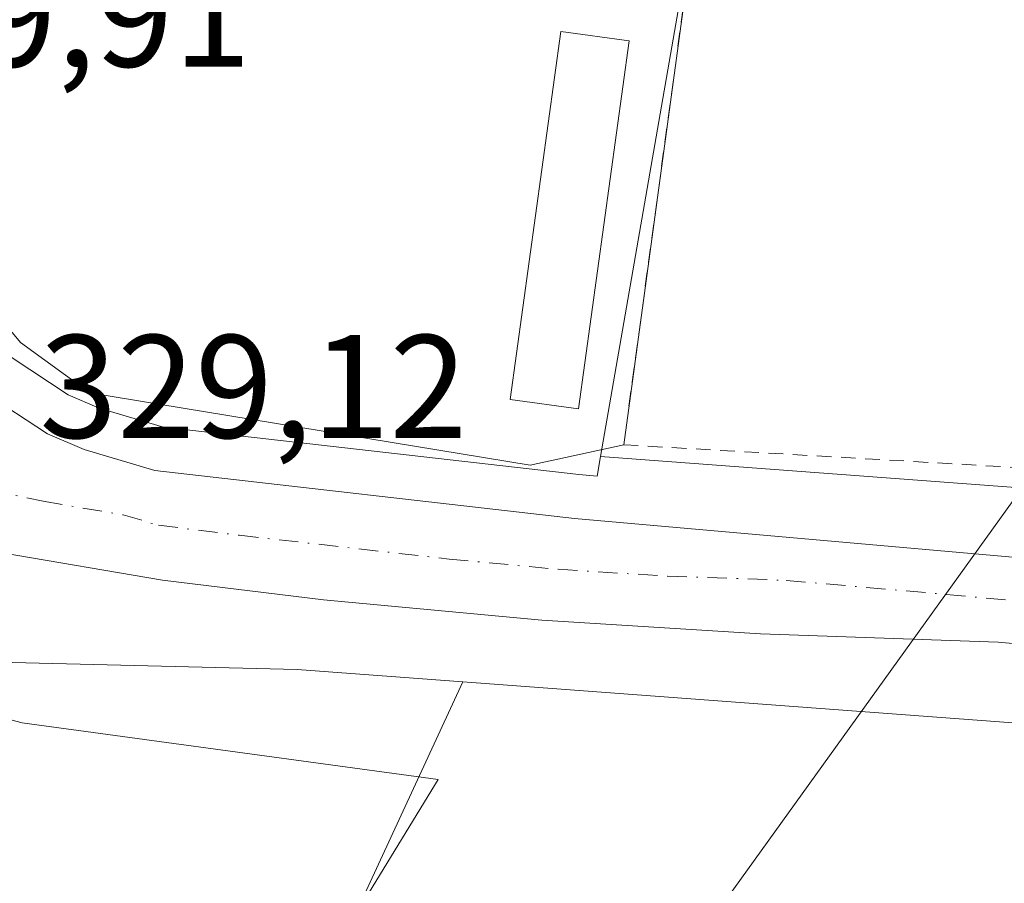
# Model space of a CAD drawing. Units: metres. Extents: x 573680 to 577142, y 4696435 to 4698786.
# Drawn here: x 575023 to 575090, y 4697436 to 4697495 of the extents above; entities that cross this region are included whole.
import ezdxf

# ---------------------------------------------------------------- set-up
doc = ezdxf.new("R2010")
doc.units = ezdxf.units.M
doc.header["$MEASUREMENT"] = 0
doc.linetypes.add('DGN Style 2', pattern=[1.6480167562047852, 0.988810053722871, -0.6592067024819142])
doc.linetypes.add('DGN Style 4', pattern=[2.6384748266838614, 1.318413404963828, -0.6592067024819142, 0.001648016756204785, -0.6592067024819142])
for name, color, linetype, lineweight in [('Carretera de calzada única Cxs', 7, 'Continuous', 13), ('Carretera de calzada única eje', 7, 'DGN Style 4', 0), ('Comarca CxS', 21, 'Continuous', 0), ('Comunidad Autónoma CxS', 142, 'Continuous', 0), ('Corriente natural lineal', 142, 'Continuous', 13), ('Cultivos herbáceos CxS', 92, 'Continuous', 0), ('Cultivos leñosos CxS', 92, 'Continuous', 0), ('Edificación industrial Cxs', 135, 'Continuous', 13), ('Edificación ligera Cxs', 1, 'Continuous', 0), ('Explanada Cxs', 7, 'Continuous', 0), ('Municipio CxS', 4, 'Continuous', 0), ('Núcleo urbano CxS', 7, 'Continuous', 0), ('Pastizal CxS', 92, 'Continuous', 0), ('Provincia CxS', 1, 'Continuous', 0), ('Rótulo de punto de cota en terreno', 7, 'Continuous', 0), ('Tendido', 6, 'Continuous', 0), ('Valla', 7, 'DGN Style 2', 0)]:
    doc.layers.add(name, color=color, linetype=linetype, lineweight=lineweight)
doc.styles.add('Style-Arial', font='txt')

# ---------------------------------------------------------------- blocks, each defined once
blk = doc.blocks.new('*U34')
at = {"layer": 'Carretera de calzada única Cxs', "color": 7, "linetype": 'Continuous', "lineweight": 13}
blk.add_polyline3d([(575020.1300999997, 4697469.5601, 329.8310999999958), (575024.4301000005, 4697466.7301, 329.2219999999944), (575026.9301000005, 4697465.6601, 328.9299000000028), (575031.7401000002, 4697464.2401, 328.7452000000048), (575060.3400999998, 4697460.9801, 328.3108999999968), (575126.4901000002, 4697455.140100001, 327.4103000000032), (575130.0401, 4697454.850099999, 327.0017999999982), (575131.1300999997, 4697451.790100001, 327.1266999999934), (575132.2001, 4697448.7601, 327.1628000000055), (575095.5201000003, 4697451.9801, 328.7237000000023), (575089.1901000004, 4697452.540100001, 328.4597000000067), (575073.0000999998, 4697453.120100001, 327.8920000000071), (575058.1101000002, 4697454.050100001, 328.4260999999969), (575043.2401000002, 4697455.4301, 328.638300000006), (575032.2600999996, 4697456.780099999, 328.8791000000056), (575021.3501000004, 4697458.630100001, 329.1330000000016)], dxfattribs=at)
blk = doc.blocks.new('*U67')
at = {"layer": 'Explanada Cxs', "color": 7, "linetype": 'Continuous', "lineweight": 0}
blk.add_polyline3d([(575045.3501000004, 4697523.020099999, 328.6474000000017), (575062.9501, 4697507.9101, 327.4282999999996), (575064.2701000003, 4697506.0801, 327.3831999999966), (575068.1901000004, 4697499.0001, 327.9695000000065), (575063.6901000004, 4697465.9901, 328.5617999999959), (575057.3101000004, 4697464.600099999, 328.9265000000014), (575027.3201000001, 4697469.530099999, 328.9680999999982), (575022.5900999998, 4697472.950099999, 330.9035000000004), (575018.8501000004, 4697477.420100001, 329.2320999999938), (575017.0201000003, 4697480.860099999, 329.164499999999), (575015.4001000002, 4697486.470100001, 329.2954000000027), (575014.8000999996, 4697507.120100001, 329.4928999999975), (575023.0100999996, 4697525.0101, 331.2755000000034), (575028.8201000001, 4697522.530099999, 331.4682999999932), (575031.4401000004, 4697521.420100001, 331.2927000000054), (575042.6201, 4697516.630100001, 330.1140000000014)], close=True, dxfattribs=at)
blk.add_3dface([(575064.0601000004, 4697493.4901, 328.9812999999995), (575059.4101, 4697494.130100001, 328.9893000000012), (575055.9501, 4697469.0701, 329.4042000000045), (575060.6001000004, 4697468.4301, 329.2057000000059)], dxfattribs=at)

msp = doc.modelspace()

# ---------------------------------------------------------------- linework, layer by layer
at = {"layer": 'Carretera de calzada única Cxs', "color": 7, "linetype": 'Continuous', "lineweight": 13}
for points in [[(575132.2001, 4697448.7601, 327.1628000000055), (575095.5201000003, 4697451.9801, 328.7237000000023), (575089.1901000004, 4697452.540100001, 328.4597000000067), (575073.0000999998, 4697453.120100001, 327.8920000000071), (575058.1101000002, 4697454.050100001, 328.4260999999969), (575043.2401000002, 4697455.4301, 328.638300000006), (575032.2600999996, 4697456.780099999, 328.8791000000056), (575021.3501000004, 4697458.630100001, 329.1330000000016), (575014.9901000002, 4697460.0601, 329.4251999999979), (575008.7401000002, 4697461.960100001, 331.594299999997), (574996.0701000001, 4697467.200099999, 329.9866000000038), (574990.1901000004, 4697469.1501, 331.8427999999985), (574984.1601, 4697470.720100001, 332.4511999999959), (574979.0800999999, 4697471.530099999, 332.0019999999931), (574973.9901000002, 4697471.7501, 330.7409999999945), (574967.7200999996, 4697471.2401, 332.5929000000033), (574954.9801000003, 4697468.7401, 330.3616000000038), (574926.6901000004, 4697460.420100001, 330.5515000000014), (574912.8000999996, 4697456.550100001, 331.6272000000026)], [(575020.1300999997, 4697469.5601, 329.8310999999958), (575024.4301000005, 4697466.7301, 329.2219999999944), (575026.9301000005, 4697465.6601, 328.9299000000028), (575031.7401000002, 4697464.2401, 328.7452000000048), (575060.3400999998, 4697460.9801, 328.3108999999968), (575126.4901000002, 4697455.140100001, 327.4103000000032), (575130.0401, 4697454.850099999, 327.0017999999982)]]:
    msp.add_polyline3d(points, dxfattribs=at)
at = {"layer": 'Carretera de calzada única eje', "color": 7, "linetype": 'DGN Style 4', "lineweight": 0}
msp.add_polyline3d([(575020.3501000004, 4697462.9301, 329.1306999999942), (575024.1401000004, 4697462.140100001, 329.017200000002), (575029.5900999998, 4697461.220100001, 328.8641999999964), (575032.0000999998, 4697460.5101, 328.8086000000039), (575037.4901000002, 4697459.8301, 328.6836999999941), (575051.7901, 4697458.210100001, 328.3954999999987), (575059.2200999996, 4697457.5101, 328.2256999999955), (575066.6700999998, 4697457.050100001, 328.0436999999947), (575074.7600999996, 4697456.7601, 327.8601000000053), (575096.7200999996, 4697454.8201, 328.1346999999951), (575102.9801000003, 4697454.270099999, 328.0941000000021), (575131.1300999997, 4697451.790100001, 327.1266999999934)], dxfattribs=at)
at = {"layer": 'Comarca CxS', "color": 21, "linetype": 'Continuous', "lineweight": 0}
msp.add_3dface([(577132.2500005754, 4696472.359983013), (573704.06000055, 4696435.329983012), (573679.6800005509, 4698748.45998299), (577106.7200005776, 4698785.529982988)], dxfattribs=at)
at = {"layer": 'Comunidad Autónoma CxS', "color": 142, "linetype": 'Continuous', "lineweight": 0}
msp.add_3dface([(577132.2500005754, 4696472.359983013), (573704.06000055, 4696435.329983012), (573679.6800005509, 4698748.45998299), (577106.7200005776, 4698785.529982988)], dxfattribs=at)
at = {"layer": 'Corriente natural lineal', "color": 142, "linetype": 'Continuous', "lineweight": 13, "extrusion": (-0.008211821064711147, 0.006332373990957457, 0.999946232071725), "elevation": 25349.41677439699, "flags": 128}
msp.add_lwpolyline([(575058.44384946, 4697443.574558542), (575116.5363376461, 4697398.780160429)], dxfattribs=at)
at = {"layer": 'Cultivos herbáceos CxS', "color": 92, "linetype": 'Continuous', "lineweight": 0, "extrusion": (0.07514472642248426, 0.9969679516219784, 0.02020330491693488), "elevation": 4726425.782291255, "flags": 128}
msp.add_lwpolyline([(-220365.540113713, -95180.26042085336), (-220405.2406616212, -95181.34690285423), (-220453.2283853036, -95183.52438705364), (-220455.0825374358, -95182.92666505404)], dxfattribs=at)
at = {"layer": 'Cultivos herbáceos CxS', "color": 92, "linetype": 'Continuous', "lineweight": 0}
for points in [[(574959.5475000005, 4697463.1107, 329.2936999999947), (574985.3413000006, 4697422.9959, 327.1546999999992), (575019.2078999998, 4697377.487299999, 326.3206000000064), (575052.7339000005, 4697449.8566, 328.5877999999939)], [(575019.2078999998, 4697377.487299999, 326.3206000000064), (575052.7339000005, 4697449.8566, 328.5877999999939), (575092.3244000003, 4697446.9025, 327.5016999999934), (575140.1791000003, 4697443.331700001, 325.3245000000024), (575142.0270999996, 4697443.180299999, 325.9220999999961), (575142.0000999998, 4697441.450099999, 325.6711000000068), (575141.9401000004, 4697436.140100001, 324.5785999999935), (575144.3167000003, 4697433.273600001, 324.0660999999964), (575148.2801000001, 4697428.5101, 323.5543999999936), (575154.1001000004, 4697392.350099999, 323.0043000000005), (575149.7352999998, 4697381.0977, 322.0473999999958), (575156.5472999997, 4697366.880899999, 322.1325999999972), (575176.6875, 4697330.156099999, 321.4291999999987), (575187.3491000002, 4697300.837300001, 320.8885000000009)]]:
    msp.add_polyline3d(points, dxfattribs=at)
at = {"layer": 'Cultivos leñosos CxS', "color": 92, "linetype": 'Continuous', "lineweight": 0, "extrusion": (0.07750830936591323, 0.9892084888089503, 0.1243343381675024), "elevation": 4691385.319910891, "flags": 128}
msp.add_lwpolyline([(-206365.0573621751, -587531.3629621126), (-206439.7662510263, -587533.5963926845), (-206444.7870077681, -587532.6887497202)], dxfattribs=at)
at = {"layer": 'Cultivos leñosos CxS', "color": 92, "linetype": 'Continuous', "lineweight": 0}
msp.add_polyline3d([(575130.7901, 4697492.4301, 327.3534000000073), (575129.3701, 4697465.370100001, 326.6435999999958), (575132.2100999998, 4697465.190099999, 326.1926999999997), (575133.2503000004, 4697465.120800001, 326.2197000000015), (575133.2600999996, 4697465.120100001, 326.2207000000053), (575134.6144000003, 4697465.0404, 326.3709999999992), (575134.6101000002, 4697465.050100001, 326.3733999999968), (575141.4315999999, 4697464.5485, 327.0111999999936), (575141.6172000002, 4697459.137, 326.6303000000044), (575136.6206, 4697459.6417, 325.7296999999962), (575062.1183000002, 4697465.2007, 327.9458000000013), (575068.4578999998, 4697501.7119, 327.2759999999981), (575077.4773000004, 4697508.4783, 326.3824000000022), (575080.9753000002, 4697515.7733, 326.9066000000021), (575083.6052999999, 4697521.2577, 326.8138999999938), (575085.3743000003, 4697520.422300001, 326.9186000000045), (575123.5610999997, 4697507.192500001, 327.6489000000001), (575130.3737000005, 4697504.2017, 327.7652999999991)], close=True, dxfattribs=at)
msp.add_polyline3d([(575083.6052999999, 4697521.2577, 326.8138999999938), (575080.9753000002, 4697515.7733, 326.9066000000021), (575077.4773000004, 4697508.4783, 326.3824000000022), (575068.4578999998, 4697501.7119, 327.2759999999981), (575062.1183000002, 4697465.2007, 327.9458000000013)], dxfattribs=at)
at = {"layer": 'Edificación industrial Cxs', "color": 135, "linetype": 'Continuous', "lineweight": 13, "elevation": 335.0157999999937, "flags": 128}
msp.add_lwpolyline([(575040.6901000004, 4697426.280099999), (575018.2001, 4697389.590100001), (575001.7901, 4697409.9001), (574970.6201, 4697456.210100001), (574973.1201, 4697460.2501), (575022.7100999998, 4697447.050100001), (575051.0601000004, 4697443.210100001)], close=True, dxfattribs=at)
at = {"layer": 'Edificación industrial Cxs', "color": 135, "linetype": 'Continuous', "lineweight": 13}
msp.add_polyline3d([(575018.2001, 4697389.590100001, 330.0988999999972), (575001.7901, 4697409.9001, 335.0157999999938), (574970.6201, 4697456.210100001, 332.4554000000062), (574973.1201, 4697460.2501, 331.8050999999978), (575022.7100999998, 4697447.050100001, 333.6359999999986), (575051.0601000004, 4697443.210100001, 330.7228999999934), (575040.6901000004, 4697426.280099999, 332.603099999993)], dxfattribs=at)
at = {"layer": 'Edificación ligera Cxs', "color": 1, "linetype": 'Continuous', "lineweight": 0}
msp.add_polyline3d([(575064.0601000004, 4697493.4901, 328.9812999999995), (575060.6001000004, 4697468.4301, 329.2057000000059), (575055.9501, 4697469.0701, 329.4042000000045), (575059.4101, 4697494.130100001, 328.9893000000012), (575064.0601000004, 4697493.4901, 328.9812999999995)], dxfattribs=at)
msp.add_3dface([(575064.0601000004, 4697493.4901, 329.4042000000045), (575060.6001000004, 4697468.4301, 329.4042000000045), (575055.9501, 4697469.0701, 329.4042000000045), (575059.4101, 4697494.130100001, 329.4042000000045)], dxfattribs=at)
at = {"layer": 'Explanada Cxs', "color": 7, "linetype": 'Continuous', "lineweight": 0, "extrusion": (0.002401031280986106, 0.01761289835230031, 0.9998419979478854), "elevation": 84445.24679206977, "flags": 128}
msp.add_lwpolyline([(64707.31720593339, -4731372.142430102), (64707.31720593339, -4731338.821852087)], dxfattribs=at)
at = {"layer": 'Explanada Cxs', "color": 7, "linetype": 'Continuous', "lineweight": 0}
for points in [[(575063.6901000004, 4697465.9901, 328.5617999999959), (575057.3101000004, 4697464.600099999, 328.9265000000014), (575027.3201000001, 4697469.530099999, 328.9680999999982), (575022.5900999998, 4697472.950099999, 330.9035000000004), (575018.8501000004, 4697477.420100001, 329.2320999999938), (575017.0201000003, 4697480.860099999, 329.164499999999), (575015.4001000002, 4697486.470100001, 329.2954000000027), (575014.8000999996, 4697507.120100001, 329.4928999999975), (575023.0100999996, 4697525.0101, 331.2755000000034)], [(575064.0601000004, 4697493.4901, 328.9812999999995), (575060.6001000004, 4697468.4301, 329.2057000000059), (575055.9501, 4697469.0701, 329.4042000000045), (575059.4101, 4697494.130100001, 328.9893000000012), (575064.0601000004, 4697493.4901, 328.9812999999995)]]:
    msp.add_polyline3d(points, dxfattribs=at)
at = {"layer": 'Municipio CxS', "color": 4, "linetype": 'Continuous', "lineweight": 0}
msp.add_3dface([(577132.2500005754, 4696472.359983013), (573704.06000055, 4696435.329983012), (573679.6800005509, 4698748.45998299), (577106.7200005776, 4698785.529982988)], dxfattribs=at)
at = {"layer": 'Núcleo urbano CxS', "color": 7, "linetype": 'Continuous', "lineweight": 0, "extrusion": (0.07750830936591323, 0.9892084888089503, 0.1243343381675024), "elevation": 4691385.319910891, "flags": 128}
msp.add_lwpolyline([(-206365.0573621751, -587531.3629621126), (-206439.7662510263, -587533.5963926845), (-206444.7870077681, -587532.6887497202)], dxfattribs=at)
at = {"layer": 'Núcleo urbano CxS', "color": 7, "linetype": 'Continuous', "lineweight": 0, "extrusion": (0.07514472642248426, 0.9969679516219784, 0.02020330491693488), "elevation": 4726425.782291255, "flags": 128}
msp.add_lwpolyline([(-220365.540113713, -95180.26042085336), (-220405.2406616212, -95181.34690285423), (-220453.2283853036, -95183.52438705364), (-220455.0825374358, -95182.92666505404)], dxfattribs=at)
at = {"layer": 'Núcleo urbano CxS', "color": 7, "linetype": 'Continuous', "lineweight": 0}
for points in [[(575021.9537000004, 4697471.951500001, 328.9839999999967), (575025.8562000003, 4697469.382900001, 328.8595999999961), (575027.9484999999, 4697468.487500001, 328.7822000000015), (575032.3392000003, 4697467.191299999, 328.652900000001), (575060.6419000002, 4697463.965100001, 328.0176000000066), (575061.8847000003, 4697463.8555, 327.9538999999932), (575062.1183000002, 4697465.2007, 327.9458000000013), (575136.6206, 4697459.6417, 325.7296999999962), (575141.6172000002, 4697459.137, 326.6303000000044), (575142.0701000001, 4697445.9301, 326.3122000000003), (575142.0270999996, 4697443.180299999, 325.9220999999961), (575140.1791000003, 4697443.331700001, 325.3245000000024), (575092.3244000003, 4697446.9025, 327.5016999999934), (575052.7339000005, 4697449.8566, 328.5877999999939), (575041.4528999999, 4697450.698100001, 328.7492999999959), (575022.0268999999, 4697451.1775, 329.5264000000025)], [(575021.9537000004, 4697471.951500001, 328.9839999999967), (575025.8562000003, 4697469.382900001, 328.8595999999961), (575027.9484999999, 4697468.487500001, 328.7822000000015), (575032.3392000003, 4697467.191299999, 328.652900000001), (575060.6419000002, 4697463.965100001, 328.0176000000066), (575061.8847000003, 4697463.8555, 327.9538999999932), (575062.1183000002, 4697465.2007, 327.9458000000013)], [(575052.7339000005, 4697449.8566, 328.5877999999939), (575041.4528999999, 4697450.698100001, 328.7492999999959), (575022.0268999999, 4697451.1775, 329.5264000000025), (575021.7011000002, 4697451.192299999, 329.5114999999932), (575021.1802000003, 4697451.2435, 329.4875000000029), (575020.6634999998, 4697451.3289, 329.4633999999933), (575020.1544000005, 4697451.4476, 329.4394000000029), (575007.5020000003, 4697454.8367, 329.4958000000042), (575007.0006999997, 4697454.9889, 329.4872999999934), (575006.5107000005, 4697455.1733, 329.4793000000063), (575006.1199000003, 4697455.3475, 329.4734000000026), (574993.5809000004, 4697461.346100001, 329.5356000000029), (574989.3278000001, 4697463.2181, 329.718399999998), (574982.7521000003, 4697466.112400001, 329.604800000001), (574975.7203000002, 4697464.9321, 329.5592000000034), (574974.8076999999, 4697464.779300001, 329.5500999999931), (574965.7566999998, 4697463.7895, 329.415599999993), (574959.5475000005, 4697463.1107, 329.2936999999947)], [(575052.7339000005, 4697449.8566, 328.5877999999939), (575041.4528999999, 4697450.698100001, 328.7492999999959), (575022.0268999999, 4697451.1775, 329.5264000000025), (575021.7011000002, 4697451.192299999, 329.5114999999932), (575021.1802000003, 4697451.2435, 329.4875000000029), (575020.6634999998, 4697451.3289, 329.4633999999933), (575020.1544000005, 4697451.4476, 329.4394000000029), (575007.5020000003, 4697454.8367, 329.4958000000042), (575007.0006999997, 4697454.9889, 329.4872999999934), (575006.5107000005, 4697455.1733, 329.4793000000063), (575006.1199000003, 4697455.3475, 329.4734000000026), (574993.5809000004, 4697461.346100001, 329.5356000000029), (574989.3278000001, 4697463.2181, 329.718399999998), (574982.7521000003, 4697466.112400001, 329.604800000001), (574975.7203000002, 4697464.9321, 329.5592000000034), (574974.8076999999, 4697464.779300001, 329.5500999999931), (574965.7566999998, 4697463.7895, 329.415599999993), (574959.5475000005, 4697463.1107, 329.2936999999947)], [(574959.5475000005, 4697463.1107, 329.2936999999947), (574985.3413000006, 4697422.9959, 327.1546999999992), (575019.2078999998, 4697377.487299999, 326.3206000000064), (575052.7339000005, 4697449.8566, 328.5877999999939)]]:
    msp.add_polyline3d(points, dxfattribs=at)
msp.add_polyline3d([(575052.7339000005, 4697449.8566, 328.5877999999939), (575019.2078999998, 4697377.487299999, 326.3206000000064), (574985.3413000006, 4697422.9959, 327.1546999999992), (574959.5475000005, 4697463.1107, 329.2936999999947), (574965.7566999998, 4697463.7895, 329.415599999993), (574974.8076999999, 4697464.779300001, 329.5500999999931), (574975.7203000002, 4697464.9321, 329.5592000000034), (574982.7521000003, 4697466.112400001, 329.604800000001), (574989.3278000001, 4697463.2181, 329.718399999998), (574993.5809000004, 4697461.346100001, 329.5356000000029), (575006.1199000003, 4697455.3475, 329.4734000000026), (575006.5107000005, 4697455.1733, 329.4793000000063), (575007.0006999997, 4697454.9889, 329.4872999999934), (575007.5020000003, 4697454.8367, 329.4958000000042), (575020.1544000005, 4697451.4476, 329.4394000000029), (575020.6634999998, 4697451.3289, 329.4633999999933), (575021.1802000003, 4697451.2435, 329.4875000000029), (575021.7011000002, 4697451.192299999, 329.5114999999932), (575022.0268999999, 4697451.1775, 329.5264000000025), (575041.4528999999, 4697450.698100001, 328.7492999999959)], close=True, dxfattribs=at)
at = {"layer": 'Pastizal CxS', "color": 92, "linetype": 'Continuous', "lineweight": 0}
for points in [[(575018.5443000002, 4697567.1779, 325.6146000000008), (575032.3353000004, 4697549.721100001, 325.0948000000063), (575042.0062999995, 4697541.201099999, 325.0558000000019), (575083.6052999999, 4697521.2577, 326.8138999999938), (575080.9753000002, 4697515.7733, 326.9066000000021), (575077.4773000004, 4697508.4783, 326.3824000000022), (575068.4578999998, 4697501.7119, 327.2759999999981), (575062.1183000002, 4697465.2007, 327.9458000000013), (575061.8847000003, 4697463.8555, 327.9538999999932), (575060.6419000002, 4697463.965100001, 328.0176000000066), (575032.3392000003, 4697467.191299999, 328.652900000001), (575027.9484999999, 4697468.487500001, 328.7822000000015), (575025.8562000003, 4697469.382900001, 328.8595999999961), (575021.9537000004, 4697471.951500001, 328.9839999999967)], [(575083.6052999999, 4697521.2577, 326.8138999999938), (575080.9753000002, 4697515.7733, 326.9066000000021), (575077.4773000004, 4697508.4783, 326.3824000000022), (575068.4578999998, 4697501.7119, 327.2759999999981), (575062.1183000002, 4697465.2007, 327.9458000000013)], [(575021.9537000004, 4697471.951500001, 328.9839999999967), (575025.8562000003, 4697469.382900001, 328.8595999999961), (575027.9484999999, 4697468.487500001, 328.7822000000015), (575032.3392000003, 4697467.191299999, 328.652900000001), (575060.6419000002, 4697463.965100001, 328.0176000000066), (575061.8847000003, 4697463.8555, 327.9538999999932), (575062.1183000002, 4697465.2007, 327.9458000000013)]]:
    msp.add_polyline3d(points, dxfattribs=at)
at = {"layer": 'Provincia CxS', "color": 1, "linetype": 'Continuous', "lineweight": 0}
msp.add_3dface([(577132.2500005754, 4696472.359983013), (573704.06000055, 4696435.329983012), (573679.6800005509, 4698748.45998299), (577106.7200005776, 4698785.529982988)], dxfattribs=at)
at = {"layer": 'Tendido', "color": 6, "linetype": 'Continuous', "lineweight": 0}
msp.add_polyline3d([(575125.3899999997, 4697516.480000001, 331.5093000000052), (575101.3965999996, 4697477.714299999, 329.5090000000055), (575041.9314000001, 4697395.097999999, 328.1585000000051), (574982.6059999998, 4697311.5658, 325.7731000000058)], dxfattribs=at)
at = {"layer": 'Valla', "color": 7, "linetype": 'DGN Style 2', "lineweight": 0}
msp.add_polyline3d([(575068.1901000004, 4697499.0001, 327.9695000000065), (575063.6901000004, 4697465.9901, 328.5617999999959), (575098.3501000004, 4697463.9901, 327.5908000000054), (575101.1300999997, 4697463.2501, 327.6202999999951), (575103.9401000004, 4697462.6801, 327.6591999999946), (575106.7901, 4697462.280099999, 327.7195999999968), (575109.6601, 4697462.0601, 327.7522999999928), (575112.5401, 4697462.0101, 327.7868000000017), (575115.4101, 4697462.140100001, 327.7589000000008), (575118.2701000003, 4697462.440099999, 327.7388999999966), (575121.1101000002, 4697462.920100001, 327.8334999999934), (575123.9101, 4697463.5701, 328.5945000000065), (575126.6700999998, 4697464.380100001, 330.0864000000001), (575129.3701, 4697465.370100001, 331.8341999999975)], dxfattribs=at)

# ---------------------------------------------------------------- block references
at = {"layer": 'Carretera de calzada única Cxs', "color": 7, "linetype": 'Continuous', "lineweight": 13}
msp.add_blockref('*U34', (0, 0), dxfattribs=at)
at = {"layer": 'Explanada Cxs', "color": 7, "linetype": 'Continuous', "lineweight": 0}
msp.add_blockref('*U67', (0, 0), dxfattribs=at)

# ---------------------------------------------------------------- texts
at = {"layer": 'Rótulo de punto de cota en terreno', "color": 7, "linetype": 'Continuous', "lineweight": 0, "style": 'Style-Arial'}
for s, p in [('329,91', (575009.1478000004, 4697491.727800001)), ('329,12', (575023.8877999998, 4697466.457800001))]:
    msp.add_text(s, height=7.000000000000002, dxfattribs=at).set_placement(p)

doc.saveas('drawing.dxf')
